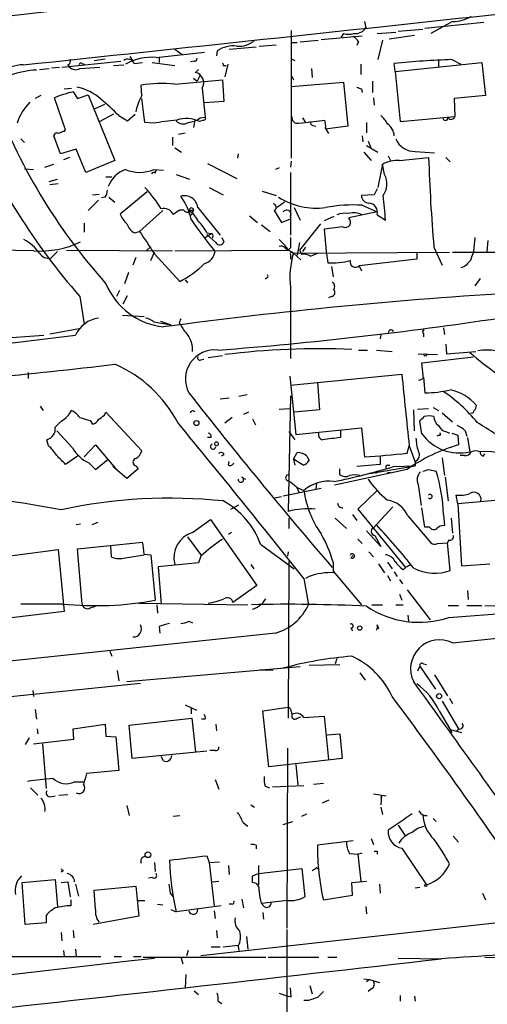
# Model space of a CAD drawing. Extents: x 0 to 880, y 11 to 878.
# Drawn here: x 300 to 353, y 292 to 404 of the extents above; entities that cross this region are included whole.
import ezdxf

# ---------------------------------------------------------------- set-up
doc = ezdxf.new("R2010")
doc.units = 0
doc.header["$MEASUREMENT"] = 0
doc.layers.add('MAIN', color=5, linetype='CONTINUOUS')

msp = doc.modelspace()

# ---------------------------------------------------------------- linework, layer by layer
at = {"layer": 'MAIN'}
for p, q in [((338.836, 403.352), (339.0053, 402.6746)), ((345.694, 402.59), (352.3827, 403.2673)), ((348.8267, 403.352), (346.3713, 401.9973)), ((330.5387, 402.336), (330.5387, 387.858)), ((336.4653, 401.9973), (336.2113, 401.574)), ((340.2753, 401.9973), (342.392, 402.1666)), ((342.646, 402.2513), (345.44, 402.5053)), ((330.5387, 400.9813), (331.216, 400.9813)), ((331.5547, 401.066), (333.5867, 401.2353)), ((333.9253, 401.32), (338.582, 401.7433)), ((338.1587, 401.066), (337.9893, 400.6426)), ((340.868, 401.2353), (340.36, 399.034)), ((341.63, 401.4046), (344.5087, 401.828)), ((315.214, 399.288), (320.7173, 399.8806)), ((317.3307, 400.2193), (318.1773, 399.6266)), ((322.1567, 400.05), (322.072, 399.4573)), ((323.5113, 400.2193), (326.5593, 400.4733)), ((326.898, 400.558), (328.8453, 400.7273)), ((304.546, 398.1873), (311.2347, 398.8646)), ((306.832, 398.6106), (307.086, 398.526)), ((308.1867, 398.9493), (309.4567, 399.1186)), ((312.2507, 399.3726), (312.5893, 398.8646)), ((312.7587, 398.6106), (313.69, 398.6953)), ((314.7907, 398.6953), (317.3307, 398.3566)), ((315.5527, 399.288), (315.5527, 398.6953)), ((319.532, 398.8646), (319.1087, 398.78)), ((330.5387, 399.1186), (330.962, 398.9493)), ((342.3073, 397.6793), (342.2227, 398.6106)), ((342.3073, 397.6793), (352.1287, 398.6953)), ((347.218, 398.9493), (347.218, 398.272)), ((348.742, 399.034), (349.758, 398.526)), ((352.1287, 398.6953), (352.552, 394.97)), ((302.006, 397.9333), (303.1067, 398.018)), ((303.3607, 398.1026), (304.292, 398.1873)), ((305.2233, 398.4413), (305.3927, 398.1873)), ((305.3927, 398.1873), (305.6467, 398.018)), ((306.578, 398.018), (308.864, 398.1873)), ((310.388, 398.3566), (311.5733, 398.4413)), ((320.04, 397.9333), (319.7013, 397.5946)), ((322.834, 398.3566), (323.1727, 398.3566)), ((323.342, 398.526), (323.0033, 397.0866)), ((332.8247, 398.018), (332.9093, 397.002)), ((338.4127, 398.526), (338.4127, 397.3406)), ((342.3073, 397.6793), (342.9, 392.0066)), ((317.3307, 396.24), (322.7493, 396.748)), ((319.4473, 396.9173), (319.8707, 396.5786)), ((320.2093, 397.256), (319.8707, 396.5786)), ((322.7493, 396.748), (322.9187, 394.2926)), ((330.5387, 395.986), (336.4653, 396.494)), ((330.6233, 397.1713), (330.7927, 396.748)), ((336.4653, 396.494), (336.9733, 391.4986)), ((339.7673, 396.5786), (339.7673, 395.3086)), ((304.8, 395.732), (305.6467, 395.8166)), ((305.816, 395.3933), (306.324, 394.6313)), ((313.6053, 394.97), (313.5207, 396.1553)), ((320.4633, 395.8166), (320.802, 392.5146)), ((338.4973, 395.732), (338.582, 395.3086)), ((302.1753, 394.97), (301.498, 394.6313)), ((304.9693, 391.0753), (303.6993, 394.716)), ((306.324, 394.6313), (307.5093, 395.0546)), ((307.5093, 395.0546), (310.5573, 387.604)), ((313.944, 391.922), (313.6053, 394.6313)), ((322.9187, 394.2926), (320.7173, 394.1233)), ((339.852, 394.716), (339.9367, 393.8693)), ((352.552, 394.97), (348.996, 394.6313)), ((348.996, 394.6313), (349.0807, 392.5993)), ((309.372, 393.954), (308.2713, 393.446)), ((310.388, 392.8533), (308.864, 392.0066)), ((310.9807, 392.684), (311.9967, 392.0913)), ((311.9967, 392.0913), (312.8433, 392.8533)), ((314.8753, 391.8373), (313.944, 391.922)), ((319.6167, 392.176), (319.4473, 391.3293)), ((320.6327, 392.176), (320.1247, 392.0066)), ((320.2093, 392.43), (320.802, 392.5146)), ((331.3853, 391.8373), (332.1473, 391.922)), ((331.8087, 392.43), (332.1473, 391.922)), ((332.1473, 391.922), (334.3487, 392.176)), ((339.09, 391.922), (339.09, 390.7366)), ((342.9, 392.0066), (349.0807, 392.5993)), ((304.8, 390.906), (304.9693, 391.0753)), ((317.754, 390.5673), (318.516, 390.7366)), ((332.994, 391.5833), (333.3327, 391.4986)), ((336.9733, 391.4986), (334.4333, 391.16)), ((334.4333, 391.2446), (334.772, 390.652)), ((299.8893, 390.0593), (300.3127, 389.636)), ((304.3767, 388.366), (303.6147, 390.398)), ((317.0767, 390.2286), (317.0767, 389.2973)), ((338.582, 390.398), (338.6667, 389.7206)), ((339.2593, 389.8053), (339.598, 388.9586)), ((306.1547, 388.874), (304.3767, 388.366)), ((307.2553, 386.2493), (306.1547, 388.874)), ((317.3307, 389.0433), (318.0927, 388.5353)), ((338.7513, 388.5353), (339.598, 387.604)), ((339.09, 389.2973), (340.36, 388.5353)), ((344.5933, 388.62), (346.7947, 388.4506)), ((305.3927, 387.9426), (304.7153, 387.6886)), ((310.5573, 387.604), (307.2553, 386.2493)), ((324.5273, 388.366), (324.4427, 387.858)), ((330.5387, 387.5193), (330.454, 386.842)), ((341.5453, 388.112), (341.7993, 387.604)), ((342.8153, 387.604), (346.1173, 387.9426)), ((348.0647, 387.9426), (348.5727, 387.4346)), ((300.3127, 386.6726), (301.3287, 386.588)), ((302.5987, 386.842), (303.6147, 387.1806)), ((314.96, 386.588), (316.0607, 386.5033)), ((315.1293, 386.1646), (315.214, 386.5033)), ((321.056, 387.2653), (324.358, 385.572)), ((329.184, 386.7573), (328.7607, 386.588)), ((340.868, 387.1806), (340.36, 384.556)), ((341.122, 385.9953), (340.868, 387.1806)), ((303.1067, 385.2333), (304.038, 385.4873)), ((309.5413, 385.7413), (310.2187, 385.7413)), ((317.5, 385.9953), (319.024, 385.4873)), ((330.454, 386.2493), (330.454, 379.1373)), ((303.1913, 384.8946), (304.1227, 384.9793)), ((314.198, 384.048), (311.15, 381.508)), ((321.2253, 384.556), (322.834, 383.7093)), ((327.2367, 384.1326), (328.8453, 383.6246)), ((340.2753, 384.3866), (339.9367, 383.7093)), ((308.6947, 383.1166), (307.5093, 381.9313)), ((308.0173, 383.7093), (308.7793, 383.794)), ((309.4567, 383.4553), (309.0333, 383.3706)), ((309.88, 383.4553), (310.5573, 382.8626)), ((339.9367, 383.7093), (338.4973, 383.6246)), ((315.976, 381.9313), (313.3513, 379.5606)), ((317.9233, 382.016), (318.3467, 382.016)), ((319.4473, 381.9313), (319.3627, 381.762)), ((319.9553, 382.27), (322.4953, 379.1373)), ((328.5913, 381.9313), (329.438, 380.5766)), ((329.7767, 382.8626), (328.93, 382.27)), ((330.8773, 382.27), (331.5547, 380.8306)), ((338.582, 382.524), (340.2753, 381.762)), ((325.7973, 381.3386), (326.7287, 380.5766)), ((329.438, 380.5766), (330.454, 381)), ((330.454, 381.254), (330.5387, 381.5926)), ((335.3647, 381.254), (334.264, 380.746)), ((340.2753, 381.762), (337.058, 381.0846)), ((340.2753, 381.4233), (341.2067, 380.8306)), ((307.086, 380.492), (307.086, 379.476)), ((312.7587, 379.3913), (313.3513, 379.5606)), ((327.152, 380.3226), (328.168, 379.5606)), ((333.8407, 380.4073), (331.47, 377.444)), ((336.3807, 380.0686), (334.264, 379.8146)), ((334.264, 379.8146), (334.518, 377.2746)), ((320.802, 378.8833), (321.4793, 379.3066)), ((320.9713, 379.3913), (321.4793, 379.3066)), ((321.9873, 378.2906), (320.9713, 379.222)), ((321.6487, 378.968), (321.564, 378.7986)), ((322.6647, 378.8833), (322.9187, 378.3753)), ((351.3667, 378.8833), (351.1973, 377.2746)), ((352.806, 378.5446), (352.7213, 377.2746)), ((301.3287, 377.3593), (296.5873, 377.444)), ((305.054, 377.444), (317.0767, 377.3593)), ((314.1133, 377.3593), (314.5367, 377.7826)), ((317.3307, 377.3593), (330.2, 377.444)), ((329.8613, 377.698), (330.2, 377.444)), ((330.454, 377.698), (330.2, 377.444)), ((331.47, 378.2906), (331.216, 376.8513)), ((331.47, 377.444), (331.724, 376.936)), ((332.1473, 377.7826), (331.8087, 377.2746)), ((346.71, 377.7826), (347.6413, 375.7506)), ((304.038, 377.2746), (303.276, 376.5126)), ((312.928, 376.5973), (312.5893, 375.7506)), ((314.6213, 376.2586), (315.0447, 377.19)), ((315.0447, 377.0206), (317.9233, 373.888)), ((330.454, 376.936), (330.454, 376.428)), ((330.5387, 377.2746), (330.7927, 377.1053)), ((330.7927, 377.1053), (348.488, 377.19)), ((330.7927, 377.1053), (331.6393, 376.3433)), ((332.74, 376.7666), (333.502, 377.1053)), ((334.518, 377.2746), (334.6873, 376.0046)), ((344.7627, 376.428), (338.2433, 375.666)), ((344.7627, 377.1053), (344.7627, 376.428)), ((348.8267, 377.19), (357.124, 377.19)), ((335.1107, 375.5813), (335.28, 374.396)), ((338.2433, 375.666), (338.4973, 375.0733)), ((350.1813, 375.5813), (349.758, 375.412)), ((312.0813, 374.904), (311.658, 373.634)), ((318.516, 374.0573), (318.77, 373.7186)), ((327.8293, 374.3113), (327.5753, 374.142)), ((351.9593, 374.2266), (351.3667, 373.38)), ((311.0653, 372.872), (310.7267, 372.1946)), ((330.454, 373.2106), (330.454, 365.1673)), ((306.578, 372.1946), (307.086, 369.062)), ((311.4887, 371.348), (311.9967, 372.2793)), ((335.1107, 372.1946), (334.772, 372.0253)), ((311.404, 370.078), (313.8593, 369.9086)), ((303.1913, 367.9613), (306.4933, 368.554)), ((314.96, 369.316), (316.484, 369.062)), ((315.722, 369.4006), (316.9073, 368.9773)), ((316.484, 369.062), (316.9073, 368.9773)), ((317.8387, 369.1466), (318.008, 368.9773)), ((347.8107, 368.6386), (347.8953, 367.8766)), ((295.656, 367.284), (302.514, 367.792)), ((340.6987, 367.8766), (340.614, 367.3686)), ((345.5247, 367.9613), (345.5247, 367.6226)), ((348.0647, 366.776), (348.1493, 365.6753)), ((320.294, 364.998), (320.6327, 365.0826)), ((321.1407, 365.252), (322.7493, 365.506)), ((338.1587, 366.0986), (339.1747, 366.0986)), ((340.1907, 366.0986), (341.9687, 365.9293)), ((344.932, 365.6753), (347.1333, 365.5906)), ((345.3553, 364.6593), (351.1973, 365.3366)), ((348.1493, 365.6753), (351.4513, 365.9293)), ((345.5247, 362.8813), (345.3553, 364.6593)), ((300.736, 363.5586), (300.736, 362.8813)), ((330.3693, 363.1353), (331.0467, 356.5313)), ((330.454, 362.1193), (343.0693, 363.3893)), ((345.0167, 362.712), (345.5247, 362.8813)), ((345.5247, 363.0506), (345.694, 361.2726)), ((333.502, 362.458), (333.756, 359.3253)), ((322.4953, 360.5953), (323.5113, 360.68)), ((325.5433, 361.0186), (324.612, 360.8493)), ((330.454, 360.934), (330.2, 347.8106)), ((302.0907, 359.7486), (302.4293, 359.2406)), ((329.184, 359.41), (330.3693, 359.4946)), ((344.8473, 359.41), (346.1173, 359.4946)), ((346.6253, 359.5793), (347.218, 359.2406)), ((309.372, 358.7326), (309.5413, 359.0713)), ((309.5413, 359.0713), (313.6053, 354.6686)), ((323.85, 358.4786), (323.0033, 357.8013)), ((325.7127, 359.0713), (325.12, 358.8173)), ((333.756, 359.3253), (330.8773, 359.0713)), ((344.5087, 356.9546), (344.424, 359.3253)), ((347.6413, 358.9866), (348.8267, 357.9706)), ((303.784, 357.378), (304.4613, 358.0553)), ((307.7633, 358.14), (308.0173, 357.7166)), ((326.136, 358.3093), (326.4747, 357.632)), ((331.0467, 356.5313), (338.4973, 357.2933)), ((338.4973, 357.2933), (338.836, 353.9913)), ((345.3553, 356.616), (345.1013, 358.0553)), ((303.9533, 356.9546), (305.7313, 355.0073)), ((321.4793, 356.1926), (321.056, 356.1926)), ((330.2847, 356.87), (330.962, 355.9386)), ((336.1267, 357.0393), (336.1267, 356.1926)), ((347.3027, 356.4466), (347.0487, 356.362)), ((348.0647, 356.87), (348.488, 356.7006)), ((348.742, 356.7006), (349.4193, 356.4466)), ((349.4193, 356.4466), (349.504, 355.346)), ((350.266, 356.9546), (350.4353, 356.362)), ((350.52, 356.1926), (350.774, 354.584)), ((303.022, 355.2613), (302.8527, 355.9386)), ((307.086, 353.9913), (308.356, 355.346)), ((308.356, 355.346), (310.642, 352.6366)), ((343.662, 354.4146), (343.916, 355.2613)), ((343.916, 355.2613), (344.5933, 353.3986)), ((306.4087, 354.1606), (304.9693, 353.1446)), ((322.9187, 354.2453), (322.58, 354.076)), ((330.7927, 353.7373), (331.216, 354.4993)), ((332.3167, 354.076), (332.5707, 353.568)), ((340.614, 353.9913), (340.614, 353.1446)), ((347.6413, 353.9066), (347.8953, 351.8746)), ((350.1813, 354.1606), (349.6733, 354.1606)), ((352.298, 354.076), (352.4673, 354.33)), ((307.594, 353.314), (308.356, 352.552)), ((308.356, 352.552), (309.7953, 353.7373)), ((311.912, 351.536), (310.3033, 352.8906)), ((312.928, 352.9753), (313.182, 352.6366)), ((323.4267, 353.06), (323.5113, 353.4833)), ((330.7927, 353.7373), (330.962, 353.06)), ((331.8933, 353.06), (330.7927, 353.7373)), ((340.614, 353.1446), (337.9893, 352.8906)), ((339.4287, 352.1286), (344.5933, 352.9753)), ((341.4607, 353.06), (341.7147, 353.06)), ((342.138, 352.8906), (344.5933, 352.9753)), ((344.5933, 353.4833), (344.5933, 352.9753)), ((313.182, 352.6366), (311.912, 351.536)), ((324.9507, 351.7053), (325.374, 351.4513)), ((343.662, 352.552), (335.4493, 350.774)), ((336.042, 351.9593), (336.042, 352.6366)), ((340.2753, 352.3826), (340.106, 352.1286)), ((341.4607, 352.2133), (341.7993, 352.2133)), ((346.1173, 352.552), (346.964, 352.3826)), ((347.98, 351.7053), (348.3187, 348.996)), ((331.1313, 350.6046), (331.3853, 350.012)), ((333.4173, 351.028), (333.3327, 350.3506)), ((344.932, 350.8586), (345.2707, 348.488)), ((328.676, 349.3346), (329.438, 349.504)), ((329.6073, 349.5886), (333.9253, 350.4353)), ((331.216, 350.52), (331.978, 350.1813)), ((340.2753, 350.1813), (338.074, 348.0646)), ((349.4193, 348.6573), (349.25, 349.6733)), ((357.7167, 349.4193), (349.4193, 348.6573)), ((323.6807, 348.0646), (324.612, 348.5726)), ((342.0533, 348.3186), (339.852, 345.948)), ((349.4193, 348.6573), (349.8427, 341.63)), ((337.4813, 347.472), (337.9893, 346.7946)), ((338.074, 348.0646), (343.4927, 341.4606)), ((343.7467, 347.3026), (346.3713, 344.2546)), ((345.694, 346.0326), (345.3553, 348.234)), ((347.8107, 347.472), (347.8953, 346.202)), ((306.6627, 346.3713), (306.1547, 346.2866)), ((308.61, 346.5406), (307.9327, 346.2866)), ((319.3627, 345.44), (321.3947, 346.8793)), ((321.3947, 346.8793), (326.644, 339.4286)), ((330.2847, 347.0486), (330.2847, 345.8633)), ((335.534, 347.0486), (336.804, 345.8633)), ((348.6573, 347.0486), (348.8267, 345.3553)), ((323.7653, 345.44), (323.4267, 345.186)), ((340.6987, 343.8313), (339.09, 345.6093)), ((340.0213, 345.1013), (340.6987, 343.8313)), ((346.202, 346.0326), (345.694, 346.0326)), ((306.324, 343.5773), (313.69, 344.3393)), ((310.0493, 343.916), (310.134, 342.646)), ((318.77, 344.932), (320.294, 342.9)), ((327.0673, 344.0853), (330.8773, 341.2913)), ((338.074, 344.678), (338.582, 344.17)), ((347.1333, 344.17), (348.234, 344.2546)), ((348.4033, 344.5933), (348.234, 344.2546)), ((348.5727, 341.122), (348.234, 344.2546)), ((296.2487, 342.4766), (304.1227, 343.4926)), ((304.1227, 343.4926), (304.8, 336.4653)), ((306.832, 337.312), (306.324, 343.5773)), ((311.7427, 342.5613), (313.8593, 342.9)), ((313.8593, 342.9846), (314.6213, 342.9)), ((314.6213, 342.9), (315.1293, 337.7353)), ((320.294, 342.7306), (320.04, 341.9686)), ((330.2, 343.2386), (330.1153, 342.7306)), ((337.312, 342.5613), (337.566, 342.8153)), ((339.344, 343.2386), (339.852, 342.646)), ((348.8267, 332.9093), (451.6967, 343.662)), ((320.04, 341.9686), (315.468, 341.5453)), ((325.9667, 341.7993), (326.3053, 341.2913)), ((330.2847, 342.138), (330.2, 324.358)), ((335.28, 342.0533), (335.28, 341.0373)), ((340.4447, 341.884), (341.122, 340.868)), ((341.4607, 342.0533), (341.9687, 341.2913)), ((344.0007, 341.7146), (343.4927, 341.4606)), ((349.8427, 341.63), (353.06, 341.884)), ((315.468, 341.5453), (315.8067, 337.312)), ((335.28, 341.0373), (338.4973, 337.2273)), ((341.4607, 340.5293), (341.7993, 339.9366)), ((342.2227, 340.9526), (342.5613, 340.4446)), ((343.2387, 341.2066), (343.4927, 341.4606)), ((326.644, 339.4286), (323.9347, 337.4813)), ((331.978, 340.1906), (332.486, 337.2273)), ((332.5707, 340.4446), (332.1473, 340.1906)), ((342.8153, 340.106), (343.154, 339.598)), ((342.8153, 338.4126), (343.0693, 337.7353)), ((343.662, 338.9206), (346.2867, 335.534)), ((350.52, 338.836), (350.6047, 337.82)), ((304.6307, 337.312), (299.8893, 337.312)), ((313.2667, 337.3966), (325.628, 337.2273)), ((315.2987, 337.2273), (315.3833, 336.296)), ((339.6827, 337.2273), (340.868, 337.2273)), ((342.392, 337.2273), (343.2387, 337.2273)), ((348.3187, 337.1426), (349.504, 337.1426)), ((348.4033, 335.788), (366.3527, 337.1426)), ((350.4353, 337.1426), (352.1287, 337.1426)), ((352.4673, 337.1426), (354.6687, 337.058)), ((304.8, 336.4653), (297.0953, 335.534)), ((307.7633, 336.8886), (308.356, 337.058)), ((343.7467, 336.042), (343.8313, 335.3646)), ((318.9393, 335.3646), (319.3627, 335.1953)), ((340.2753, 334.9413), (340.4447, 334.518)), ((315.5527, 334.772), (315.6373, 334.01)), ((337.312, 334.6026), (337.4813, 334.264)), ((309.9647, 331.978), (310.2187, 331.3853)), ((332.5707, 330.3693), (336.042, 330.454)), ((335.7033, 331.1313), (335.534, 330.5386)), ((345.5247, 330.5386), (345.8633, 330.454)), ((310.8113, 329.7766), (310.9807, 328.5913)), ((331.5547, 330.2), (311.912, 328.5066)), ((326.9827, 329.8613), (328.5067, 329.8613)), ((338.328, 329.5226), (338.9207, 328.676)), ((345.1013, 330.2846), (344.8473, 329.692)), ((345.1013, 330.2846), (346.8793, 327.66)), ((209.296, 317.754), (313.436, 328.3373)), ((346.7947, 329.2686), (348.234, 326.898)), ((301.244, 327.4906), (301.3287, 326.8133)), ((347.6413, 326.3053), (349.504, 323.1726)), ((348.488, 326.644), (348.8267, 326.0513)), ((301.498, 325.374), (301.6673, 324.2733)), ((318.516, 325.882), (319.786, 325.2893)), ((319.1933, 325.5433), (319.1933, 324.866)), ((327.3213, 325.2046), (330.2, 325.628)), ((327.9987, 318.8546), (327.3213, 325.2046)), ((330.5387, 325.12), (330.6233, 324.7813)), ((347.3027, 325.2046), (348.5727, 323.088)), ((312.166, 323.596), (319.278, 324.358)), ((319.278, 324.358), (319.7013, 320.548)), ((320.802, 324.2733), (320.3787, 324.2733)), ((331.216, 324.358), (331.6393, 324.5273)), ((331.978, 324.4426), (334.264, 324.612)), ((334.264, 324.612), (334.772, 319.7013)), ((301.752, 323.1726), (301.8367, 322.58)), ((305.816, 323.1726), (309.4567, 323.6806)), ((305.9007, 321.9873), (305.816, 323.1726)), ((309.4567, 323.6806), (309.5413, 322.326)), ((312.5047, 319.786), (312.166, 323.596)), ((321.9873, 323.6806), (322.072, 322.9186)), ((348.5727, 323.088), (348.742, 322.7493)), ((348.5727, 323.088), (349.8427, 322.7493)), ((349.504, 323.1726), (349.25, 322.834)), ((300.8207, 322.1566), (300.3973, 321.3946)), ((301.3287, 321.4793), (305.9007, 321.9873)), ((309.5413, 322.326), (310.642, 322.2413)), ((310.642, 322.2413), (310.9807, 318.4313)), ((334.6027, 322.4953), (336.042, 322.58)), ((336.042, 322.58), (336.296, 319.786)), ((302.3447, 321.4793), (302.768, 316.3993)), ((320.9713, 320.6326), (312.5047, 319.786)), ((321.9027, 320.7173), (321.31, 320.7173)), ((330.1153, 320.9713), (330.0307, 300.5666)), ((316.0607, 319.532), (315.8067, 320.04)), ((336.296, 319.786), (327.9987, 318.8546)), ((310.9807, 318.4313), (307.34, 318.0926)), ((331.0467, 319.1086), (331.3007, 316.8226)), ((305.9853, 317.1613), (307.0013, 317.1613)), ((321.9027, 317.4153), (322.326, 316.3146)), ((300.99, 316.484), (301.8367, 315.6373)), ((327.5753, 316.6533), (328.0833, 316.484)), ((328.422, 316.5686), (331.978, 316.738)), ((333.0787, 316.9073), (334.1793, 316.992)), ((303.1913, 315.468), (303.784, 315.5526)), ((304.2073, 315.6373), (305.2233, 315.722)), ((334.0947, 314.7906), (334.8567, 315.1293)), ((339.852, 315.8066), (341.2913, 315.5526)), ((340.7833, 315.6373), (340.6987, 314.5366)), ((340.7833, 315.6373), (340.6987, 315.2986)), ((311.912, 314.452), (312.166, 313.3513)), ((325.9667, 314.5366), (326.39, 314.2826)), ((340.6987, 314.2826), (340.868, 313.436)), ((317.1613, 313.2666), (317.9233, 313.3513)), ((325.0353, 312.5893), (325.5433, 312.166)), ((329.6073, 312.3353), (330.708, 312.674)), ((331.724, 313.2666), (332.3167, 313.5206)), ((346.6253, 313.0126), (346.964, 312.674)), ((342.646, 312.2506), (343.4927, 310.9806)), ((337.566, 310.4726), (333.502, 309.9646)), ((339.598, 310.7266), (339.852, 310.0493)), ((348.9113, 310.9806), (349.504, 310.3033)), ((326.5593, 309.9646), (326.5593, 309.5413)), ((340.2753, 309.2873), (340.2753, 308.9486)), ((343.0693, 309.626), (345.8633, 305.4773)), ((320.9713, 308.7793), (321.2253, 308.0173)), ((337.1427, 309.0333), (338.074, 308.9486)), ((338.074, 308.9486), (338.582, 309.118)), ((338.074, 308.9486), (338.4127, 305.9006)), ((304.7153, 307.086), (304.4613, 306.9166)), ((315.0447, 308.0173), (315.1293, 307.0013)), ((321.2253, 308.0173), (322.4107, 308.102)), ((321.2253, 308.0173), (321.818, 303.1066)), ((323.4267, 307.6786), (323.5113, 306.6626)), ((326.8133, 307.6786), (326.8133, 305.4773)), ((326.8133, 306.7473), (331.724, 307.34)), ((331.724, 307.34), (332.0627, 304.1226)), ((333.4173, 307.4246), (333.6713, 307.2553)), ((300.0587, 305.7313), (303.784, 306.07)), ((303.784, 306.07), (304.038, 303.022)), ((314.7907, 306.324), (314.3673, 306.2393)), ((321.564, 305.816), (322.326, 305.9006)), ((326.136, 306.4933), (326.8133, 306.7473)), ((326.136, 305.7313), (326.136, 306.4933)), ((337.3967, 305.7313), (339.09, 305.9006)), ((300.3973, 300.99), (300.0587, 305.7313)), ((304.4613, 305.7313), (305.2233, 305.816)), ((305.2233, 305.816), (305.4773, 304.1226)), ((306.07, 305.562), (306.4087, 304.2073)), ((308.1867, 304.8846), (312.928, 305.308)), ((308.356, 302.6833), (308.1867, 304.8846)), ((312.928, 305.308), (313.2667, 301.9213)), ((337.4813, 304.292), (337.3967, 305.7313)), ((340.5293, 305.562), (340.614, 304.546)), ((344.5933, 305.1386), (345.1013, 305.2233)), ((305.562, 303.784), (305.562, 303.1066)), ((313.182, 303.6993), (313.944, 303.6993)), ((316.8227, 304.546), (317.1613, 304.1226)), ((324.9507, 303.8686), (325.12, 302.8526)), ((330.1153, 303.6993), (327.152, 303.3606)), ((334.1793, 303.784), (337.4813, 304.292)), ((352.2133, 304.546), (352.552, 303.784)), ((315.3833, 303.276), (315.976, 303.1913)), ((316.9073, 302.6833), (317.5, 302.4293)), ((322.58, 303.1066), (317.5, 302.4293)), ((323.85, 303.276), (323.5113, 303.276)), ((327.4907, 303.022), (327.152, 303.3606)), ((339.0053, 303.022), (339.09, 302.1753)), ((302.768, 302.006), (302.768, 301.1593)), ((313.2667, 301.9213), (308.102, 300.99)), ((321.818, 302.514), (321.9027, 301.6673)), ((327.3213, 302.3446), (327.406, 301.5826)), ((302.768, 301.1593), (300.3973, 300.99)), ((305.816, 300.3126), (305.9007, 299.466)), ((355.5153, 301.3286), (320.294, 297.434)), ((322.072, 300.3126), (322.1567, 299.466)), ((330.0307, 300.3973), (330.0307, 283.5486)), ((304.4613, 300.0586), (304.546, 299.1273)), ((325.4587, 299.6353), (325.628, 298.196)), ((306.07, 298.196), (306.1547, 297.3493)), ((321.4793, 298.45), (322.4953, 298.45)), ((322.834, 298.45), (324.5273, 298.6193)), ((324.5273, 298.5346), (324.612, 298.0266)), ((296.3333, 297.3493), (308.9487, 297.3493)), ((304.7153, 298.0266), (304.8, 297.3493)), ((310.4727, 297.3493), (311.3193, 297.3493)), ((312.674, 297.3493), (313.5207, 297.3493)), ((313.7747, 297.2646), (327.66, 297.2646)), ((318.008, 297.2646), (318.262, 296.5026)), ((318.8547, 298.0266), (318.6853, 297.434)), ((327.914, 297.2646), (333.6713, 297.2646)), ((334.6873, 297.2646), (335.7033, 297.2646)), ((342.646, 297.18), (347.5567, 297.0953)), ((352.4673, 297.2646), (355.5153, 297.18)), ((318.6007, 295.3173), (318.516, 293.7933)), ((338.7513, 294.8093), (339.4287, 294.7246)), ((339.4287, 294.7246), (339.09, 294.4706)), ((339.4287, 294.7246), (340.5293, 294.386)), ((330.5387, 292.7773), (330.454, 293.7933)), ((332.6553, 294.0473), (332.9093, 293.116)), ((339.6827, 293.7086), (339.2593, 293.37)), ((319.532, 293.4546), (320.04, 293.0313)), ((342.9, 292.9466), (342.9, 292.2693)), ((344.5087, 292.862), (344.5933, 292.2693)), ((322.2413, 292.2693), (322.6647, 292.0153)), ((332.486, 292.354), (331.978, 292.354))]:
    msp.add_line(p, q, dxfattribs=at)
for centre, radius in [((345.7363, 365.5484), 0.1338), ((319.7859, 357.8352), 0.2878), ((322.0719, 355.4836), 0.2181), ((338.3038, 334.5906), 0.2493), ((347.3026, 326.8642), 0.2878), ((314.2967, 308.8875), 0.3302), ((345.7786, 305.3927), 0.1197)]:
    msp.add_circle(centre, radius, dxfattribs=at)
for centre, radius, start, end in [((-2587.59, 27624.667), 27378.9403, 276.05440691, 276.2835898), ((230.8701, 1014.0681), 613.8063, 271.7799938, 276.7665444), ((348.8728, 407.2638), 3.912, 269.324809, 301.955704), ((337.058, 403.8605), 1.9552, 252.353684, 287.646316), ((337.8199, 403.3521), 1.3653, 262.88123, 330.250434), ((324.5696, 403.3099), 2.76, 265.603046, 311.265992), ((336.8463, 400.3461), 1.4969, 28.746399, 61.262153), ((323.9321, 397.3802), 3.2062, 82.366505, 123.623653), ((305.0541, 398.8646), 0.4558, 291.787406, 21.815414), ((306.705, 398.4413), 0.2117, 53.124688, 180), ((312.0305, 398.3058), 0.7894, 22.712544, 125.393394), ((314.7832, 392.9628), 6.3399, 86.103687, 118.658279), ((319.5743, 399.161), 0.2994, 261.878017, 8.121983), ((322.6648, 398.4413), 0.1892, 333.407865, 63.475575), ((352.3268, 293.4345), 105.6603, 91.944281, 95.487474), ((300.0684, 395.0457), 3.3964, 88.736377, 179.849861), ((302.1274, 387.8425), 10.0167, 92.632717, 109.984768), ((306.0965, 398.8805), 0.9879, 224.565266, 299.172914), ((319.3909, 396.4093), 1.2253, 331.071205, 75.325222), ((315.7479, 381.7032), 14.6227, 83.785984, 98.760879), ((309.4106, 380.5133), 15.308, 103.580898, 111.906429), ((305.3928, 390.8216), 5.1497, 46.330464, 80.538958), ((380.5658, 522.809), 133.8593, 251.453817, 251.683013), ((359.3519, 418.1359), 66.7946, 200.215768, 221.778312), ((305.1653, 389.9994), 5.9883, 135.347751, 162.12662), ((299.717, 382.4356), 15.2283, 42.297834, 52.683268), ((319.039, 391.9397), 6.2215, 150.852191, 169.183134), ((361.5745, 420.5152), 73.2086, 203.062108, 221.302936), ((400.9045, -285.3397), 682.6197, 97.0109412, 97.2401253), ((318.2705, 392.7518), 1.0149, 220.604357, 305.146506), ((318.6558, 389.1095), 3.2482, 63.113886, 109.253835), ((318.7129, 394.3601), 2.4422, 273.328575, 307.7863), ((320.6327, 392.3876), 0.2116, 270, 36.875312), ((331.2414, 392.4554), 0.6346, 166.894405, 283.105595), ((333.0081, 391.8796), 0.2967, 154.652905, 267.275527), ((332.0619, 391.4987), 2.385, 353.883985, 16.498134), ((338.7501, 390.3124), 3.0695, 27.982668, 50.592127), ((348.0223, 392.4299), 0.2861, 179.979974, 0.020019), ((348.6592, 392.6968), 0.4326, 218.080602, 346.975604), ((304.8596, 389.9485), 0.9594, 93.561805, 132.837328), ((340.3898, 390.2585), 1.8382, 4.352328, 54.368841), ((303.9956, 390.3275), 0.3874, 56.880041, 169.51391), ((344.5394, 390.9405), 2.3212, 202.311124, 271.330613), ((342.6197, 383.8138), 3.7952, 87.04577, 117.487344), ((529.7934, 393.5604), 183.762, 181.751866, 184.925479), ((312.9024, 383.4809), 3.3165, 110.467683, 159.532317), ((313.3514, 390.2388), 3.9895, 246.21964, 293.779046), ((314.9388, 386.0165), 0.2413, 37.862488, 164.742799), ((339.1655, 384.9436), 2.2212, 323.571711, 28.259876), ((308.1861, 384.3022), 1.527, 326.315136, 356.812677), ((304.3301, 375.3285), 13.3257, 30.54396, 43.825141), ((318.4501, 382.0899), 1.516, 6.82311, 106.955181), ((313.1819, 379.7806), 6.1176, 10.689271, 37.917616), ((333.3445, 389.9648), 7.7714, 236.889437, 278.053781), ((339.3651, 383.6458), 0.8681, 181.399434, 268.607164), ((319.7984, 380.2929), 21.4151, 1.438763, 8.950288), ((316.1219, 380.9766), 1.1674, 27.078684, 105.664933), ((190.5423, 572.262), 228.953, 303.575476, 303.804659), ((318.7699, 382.1851), 0.4557, 201.780398, 291.820086), ((319.2356, 381.9736), 0.2468, 300.991622, 210.97172), ((319.3204, 381.4654), 0.4829, 74.763614, 127.866658), ((317.5321, 379.5397), 2.7473, 24.095471, 57.108765), ((328.4507, 382.3014), 0.3959, 290.80165, 81.867851), ((330.0227, 381.4948), 0.4939, 330.824849, 147.24944), ((337.524, 365.796), 16.7614, 86.38102, 100.625787), ((339.2351, 381.7057), 1.0778, 344.811085, 84.201072), ((314.6345, 383.1061), 3.8335, 204.637661, 224.749525), ((319.151, 381.6773), 0.228, 158.193924, 21.806076), ((363.1204, 410.7772), 53.1161, 214.208095, 219.104925), ((336.677, 379.1368), 2.4852, 81.18127, 113.066602), ((336.6586, 380.6171), 0.6149, 243.130741, 49.49169), ((337.6283, 379.7823), 1.898, 59.83613, 107.486025), ((313.6972, 381.0342), 1.8921, 199.349497, 240.263006), ((949.209, 801.6479), 763.199, 213.5765171, 213.805696), ((317.3682, 377.7256), 3.9695, 24.810929, 47.694464), ((297.8144, 374.0143), 5.208, 36.406074, 62.390872), ((321.4794, 379.095), 0.2116, 323.124688, 90.027077), ((498.8475, 547.6155), 239.462, 224.885409, 225.114592), ((626.7538, 378.2906), 296.3004, 179.885389, 180.114592), ((302.0439, 388.114), 10.7785, 266.195366, 295.373711), ((322.4329, 378.5536), 0.5175, 210.54976, 339.845678), ((329.3957, 377.2748), 0.6292, 42.268789, 109.661787), ((330.8349, 378.2482), 1.0177, 196.921424, 253.078576), ((303.0892, 377.7693), 1.2705, 211.508236, 278.454726), ((320.2834, 377.4957), 1.6343, 285.395941, 352.224887), ((339.8737, 374.3535), 9.4888, 163.141706, 186.91793), ((330.6233, 377.0207), 0.1894, 26.537987, 206.578587), ((332.0202, 375.5808), 1.3872, 58.741564, 102.329), ((335.0756, 384.9482), 8.952, 267.513978, 283.907713), ((337.8103, 376.0909), 0.6066, 163.952114, 315.540951), ((519.8574, 206.5576), 239.4974, 134.881196, 135.110362), ((605.0278, 292.1167), 267.7346, 161.45385, 161.683033), ((312.708, 383.996), 11.3741, 297.291818, 314.762416), ((327.7023, 374.4807), 0.2116, 306.859073, 53.124688), ((316.9448, 376.6799), 8.0056, 202.362929, 263.659571), ((335.0401, 372.6415), 0.4524, 278.977235, 44.149179), ((334.8757, 373.2991), 0.597, 324.992255, 57.630393), ((388.5205, -170.6103), 544.1793, 93.387891, 97.651903), ((309.1752, 366.3492), 3.424, 98.067154, 155.078536), ((313.5426, 367.4337), 2.3563, 53.019707, 78.094435), ((444.9157, 327.0781), 133.8593, 161.453816, 161.683013), ((288.032, 807.7698), 442.994, 274.428958, 278.585014), ((321.4925, 370.5754), 3.8335, 204.637661, 224.749525), ((341.855, 368.0838), 0.312, 24.922611, 186.958737), ((174.0728, 1409.6479), 1050.1843, 273.9434158, 277.2205789), ((316.3588, 366.0789), 3.0076, 357.148916, 36.706826), ((345.6728, 368.1518), 0.2413, 105.257201, 232.137512), ((333.7538, 279.5858), 86.6741, 87.591157, 97.124951), ((321.8485, 362.8247), 3.2973, 83.1584, 208.080562), ((320.167, 365.2097), 0.2468, 149.06013, 300.959776), ((372.2591, 390.098), 32.4012, 228.463574, 242.828064), ((352.7213, 359.9555), 6.1431, 80.480178, 99.519822), ((200.0978, 1328.5003), 970.3181, 274.8183328, 276.5366329), ((304.8337, 351.1946), 14.4751, 27.533739, 66.708376), ((1287.393, 457.6521), 949.0167, 185.7004064, 186.1937818), ((720.8361, 674.4589), 509.5161, 217.928233, 220.810393), ((345.836, 372.4688), 11.1971, 269.273364, 284.14707), ((338.3716, 347.2858), 16.9677, 38.662234, 56.54332), ((347.3856, 356.2744), 5.4673, 40.612548, 77.459712), ((350.5785, 359.8929), 0.9594, 317.162672, 356.438195), ((303.0639, 360.6382), 2.9367, 298.414265, 331.581375), ((304.2076, 356.5317), 3.0674, 39.397568, 62.020577), ((309.3694, 366.0061), 8.0284, 249.653861, 258.459971), ((182.0394, 527.7956), 211.6504, 306.756644, 306.985837), ((319.3742, 358.9597), 0.2669, 24.71218, 174.214633), ((218.3553, 485.3093), 179.6055, 314.885409, 315.114591), ((346.1596, 356.9121), 1.7405, 71.565051, 108.431826), ((348.178, 358.6623), 1.4713, 183.858111, 229.271992), ((350.9856, 359.2548), 0.2967, 244.678624, 357.257158), ((302.4849, 357.1975), 1.3115, 286.286242, 7.910168), ((307.9384, 358.5275), 0.8147, 275.557346, 338.173778), ((-520.3225, -334.3565), 1086.936, 38.3595999, 39.5591967), ((348.375, 358.1258), 1.2936, 206.565051, 256.120598), ((348.4172, 355.0776), 2.6346, 45.433655, 69.619837), ((315.6309, 298.2481), 69.6559, 54.813604, 58.890197), ((321.0307, 356.2604), 0.4537, 351.405541, 75.969882), ((334.2216, 356.5313), 0.6061, 155.223539, 257.915146), ((398.6106, -151.934), 511.954, 97.010419, 97.239602), ((349.5655, 359.6024), 5.1619, 215.34903, 283.539813), ((347.345, 356.5736), 0.1339, 251.578587, 71.578587), ((300.186, 351.9175), 4.3845, 30.770125, 49.697495), ((309.5209, 357.3048), 4.4317, 211.226947, 244.227099), ((321.6877, 355.1571), 0.3002, 114.336535, 3.723945), ((354.5676, 337.2539), 18.7873, 105.635821, 125.484039), ((350.1325, 356.3284), 5.459, 182.313892, 197.701087), ((50.4613, 99.6526), 359.211, 44.885409, 45.114591), ((312.3495, 354.9791), 1.2936, 296.563071, 346.111999), ((322.6082, 354.1888), 0.3156, 10.312965, 153.418709), ((331.1541, 352.6957), 1.8047, 49.893213, 88.034366), ((331.0564, 470.4082), 116.6765, 273.823126, 276.202276), ((344.2885, 354.2114), 0.7894, 292.715347, 35.393394), ((350.3406, 354.7713), 0.6311, 255.380272, 342.736416), ((351.4513, 353.1011), 1.5675, 71.089977, 108.910023), ((352.4081, 354.5163), 0.4539, 171.421795, 255.960695), ((352.4342, 347.1077), 7.4914, 53.692258, 93.634586), ((313.0232, 353.3986), 0.434, 102.672011, 257.325092), ((323.5961, 353.4831), 0.4557, 248.179915, 338.219602), ((331.4702, 354.3298), 1.3384, 288.42818, 325.307825), ((320.9168, 423.383), 73.6174, 281.318144, 286.754021), ((341.4606, 352.8483), 0.2116, 89.972935, 216.875312), ((324.8342, 351.4196), 0.3085, 174.102776, 67.81582), ((330.2423, 351.6206), 0.3393, 97.127111, 277.127111), ((336.669, 352.9128), 1.1412, 236.671986, 294.525814), ((337.7353, 349.8852), 2.0758, 73.409678, 106.587676), ((346.0695, 351.4), 1.2598, 134.533668, 205.452395), ((303.4345, 521.7688), 174.5169, 283.927616, 284.156831), ((328.7749, 346.7181), 19.0507, 2.267975, 17.297778), ((500.0579, 562.5931), 271.0633, 231.220639, 231.449822), ((334.7366, 347.1385), 4.1071, 81.203246, 132.195426), ((348.3261, 357.6632), 10.9907, 214.416055, 231.34296), ((277.127, 203.5501), 146.9937, 79.283153, 84.750456), ((342.9789, 351.7022), 11.1055, 187.871377, 215.389661), ((346.2866, 349.5039), 0.2395, 225, 134.983084), ((349.6732, 352.8079), 3.163, 262.311032, 290.366295), ((351.2356, 349.1592), 0.8247, 348.586518, 124.036913), ((316.7885, 291.6908), 57.6232, 83.977769, 102.352625), ((318.5123, 340.9904), 9.0976, 19.888353, 61.638291), ((336.3382, 348.7842), 0.5518, 184.385964, 274.417021), ((341.0349, 346.1745), 2.9371, 22.587152, 81.664369), ((332.3886, 339.9619), 8.1481, 83.945649, 105.581061), ((292.5098, 300.9021), 65.8272, 37.94107, 43.586507), ((347.7985, 345.2165), 0.9902, 84.39016, 139.217958), ((320.2453, 342.56), 3.0122, 107.03812, 194.627676), ((321.9995, 338.3552), 13.7858, 15.560441, 30.10811), ((340.0425, 345.5458), 0.445, 115.344339, 267.269402), ((346.7061, 346.352), 0.5968, 212.358529, 305.03213), ((348.5515, 344.9531), 0.3891, 247.613458, 22.386542), ((307.4476, 342.8712), 6.4127, 1.013251, 13.234432), ((334.3303, 327.555), 20.6716, 124.072131, 132.766526), ((346.8067, 344.7023), 0.6245, 225.797976, 301.531771), ((337.4692, 342.7549), 0.2493, 230.923972, 165.980477), ((341.0874, 341.5518), 1.3535, 25.665737, 84.943162), ((311.0668, 345.0438), 2.5729, 248.742807, 285.230509), ((345.3154, 344.2147), 3.6553, 214.620009, 235.379991), ((335.0909, 333.2443), 7.6286, 87.943145, 109.29072), ((346.7941, 346.0802), 5.2675, 243.25983, 289.733869), ((308.3508, 375.4498), 38.3188, 264.428786, 280.189096), ((307.4246, 337.3796), 0.5964, 186.507803, 304.59856), ((319.5713, 346.2549), 8.9962, 280.046681, 291.844459), ((323.2997, 337.3882), 0.6417, 8.340947, 126.419912), ((330.3841, 168.748), 168.535, 87.038992, 91.473157), ((325.3881, 339.2533), 2.6421, 286.443755, 329.304764), ((327.1529, 339.6371), 5.8523, 285.945934, 335.683823), ((345.0344, 345.8665), 10.6266, 235.986627, 288.48303), ((312.6518, 334.4895), 0.9051, 266.040223, 29.947472), ((400.7887, 38.6397), 308.155, 105.828248, 106.057449), ((317.8928, 337.3675), 2.2598, 272.922039, 297.586725), ((337.3402, 334.8284), 0.2276, 262.88123, 119.741759), ((339.6406, 334.7295), 0.6691, 325.300514, 18.453904), ((2378.6619, -19364.095), 19804.4802, 95.94115197, 96.27495042), ((347.3462, 329.9871), 3.2758, 63.131456, 206.868544), ((340.3142, 291.5382), 39.9538, 94.187574, 105.544238), ((333.7217, 323.1383), 9.0288, 24.018546, 65.981454), ((345.3553, 330.341), 0.2602, 49.39393, 192.519254), ((-4538.0779, -3194.9685), 6021.1047, 35.58705457, 35.81623601), ((340.538, 322.1497), 7.4225, 24.303664, 55.307287), ((-86.0287, 4.99), 535.4923, 34.134821, 36.940537), ((330.0897, 325.1875), 0.4541, 351.450515, 75.942335), ((331.1343, 323.9467), 0.9786, 30.445657, 121.477858), ((320.336, 324.4002), 0.483, 344.766731, 52.097965), ((330.962, 324.6289), 0.3714, 155.774365, 313.155907), ((349.6564, 323.5113), 0.3714, 245.774365, 43.155907), ((322.0014, 321.0419), 0.3393, 253.087238, 16.912762), ((316.3288, 320.1388), 0.6634, 246.162913, 358.773408), ((217.4442, 1037.0597), 724.6069, 276.5938587, 276.8230512), ((305.0389, 319.0042), 2.0717, 223.253397, 297.182242), ((603.5251, 232.8165), 308.2169, 163.938103, 164.167263), ((330.8384, 317.4577), 3.3608, 174.942015, 193.848109), ((303.1913, 315.8913), 0.4233, 143.124688, 270), ((306.4807, 316.4804), 0.6733, 241.040449, 39.352279), ((300.9974, 314.1506), 1.6448, 346.785808, 44.26349), ((321.7644, 311.5382), 3.4356, 17.81475, 38.779095), ((345.8089, 314.2039), 0.8639, 203.508615, 279.266056), ((808.5569, -364.7707), 821.9827, 124.3923192, 124.6214987), ((349.6636, 313.6702), 4.2301, 183.17382, 225.714508), ((325.5857, 312.5096), 0.3462, 262.965304, 277.018271), ((343.4225, 311.4784), 1.8858, 174.534895, 259.204901), ((346.0327, 309.5413), 2.575, 99.463785, 133.667268), ((339.2089, 310.2696), 2.4078, 177.181443, 210.893973), ((345.1732, 308.6507), 2.9025, 108.448682, 147.30261), ((327.8172, 296.6566), 23.5059, 28.431605, 36.510705), ((326.1361, 309.1194), 0.9452, 63.402419, 100.324365), ((362.0357, 309.964), 28.5337, 179.998795, 192.508596), ((340.106, 393.9372), 84.6501, 269.885409, 270.114592), ((314.0286, 308.1443), 0.5503, 89.989588, 202.627074), ((191.8583, 1366.8196), 1065.889, 276.7282339, 276.9574234), ((347.4346, 309.3045), 30.714, 181.927759, 192.935025), ((304.7576, 307.3822), 0.2993, 188.105736, 261.872606), ((248.5133, 434.2553), 152.6261, 303.57027, 303.799453), ((344.6661, 309.4411), 4.1406, 286.80607, 337.371939), ((301.4083, 304.8677), 2.1679, 131.422616, 193.092671), ((305.0194, 305.7884), 0.9663, 1.636746, 82.908079), ((315.0024, 306.5357), 0.2992, 225, 45), ((570.7378, 347.404), 257.5067, 189.351396, 189.580579), ((326.1631, 304.9761), 0.7557, 346.524615, 92.055151), ((332.3525, 305.0204), 5.459, 182.313892, 197.701087), ((330.4134, 307.019), 3.3331, 264.868758, 299.658528), ((305.3929, 299.8889), 3.3723, 118.496151, 141.112261), ((305.858, 294.6845), 8.4273, 92.012868, 104.247146), ((310.1819, 302.4384), 1.8422, 172.360759, 220.416433), ((319.4397, 302.644), 0.5171, 194.563062, 4.358764), ((323.85, 303.4876), 0.2116, 270, 36.875312), ((327.787, 303.386), 0.4695, 230.854032, 7.256717), ((325.7439, 301.4237), 1.5895, 168.079967, 228.787964), ((322.6765, 299.5749), 2.1231, 330.660475, 17.915233), ((-1227.811, 14076.8758), 13869.5398, 276.03922718, 276.52200026), ((-459.4264, 6962.9734), 6710.6339, 275.91236578, 276.62724669), ((492.8495, -1879.134), 2181.074, 93.4697029, 93.8196014), ((339.3633, 294.2127), 0.5968, 302.358529, 35.03213), ((319.8706, 292.5234), 2.3843, 353.882192, 16.500607), ((331.7045, 298.8878), 6.2207, 246.097643, 259.198554), ((417.6439, 38.5235), 267.7346, 108.316967, 108.54615), ((503.203, 123.6939), 239.4974, 134.889638, 135.118804)]:
    msp.add_arc(centre, radius, start, end, dxfattribs=at)

doc.saveas('drawing.dxf')
